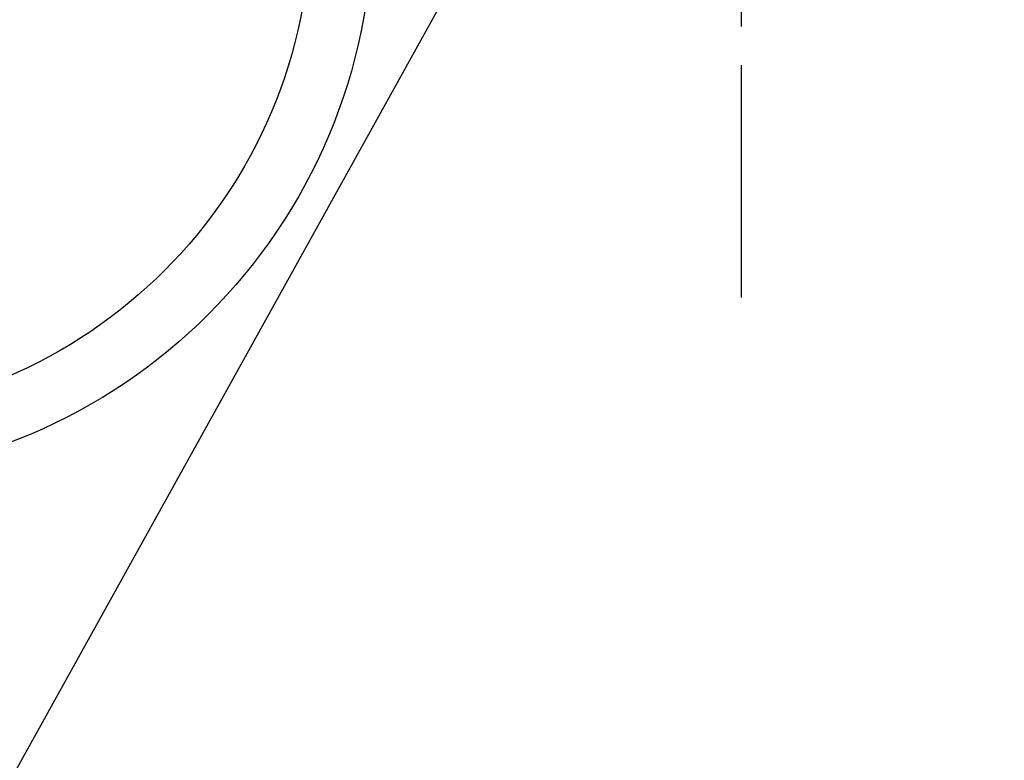
# Model space of a CAD drawing. Extents: x 84007 to 110129, y 210 to 8610.
# Drawn here: x 99552 to 99711, y 6514 to 6633 of the extents above; entities that cross this region are included whole.
import ezdxf

# ---------------------------------------------------------------- set-up
doc = ezdxf.new("R2010")
doc.units = 0
doc.header["$LTSCALE"] = 50
doc.header["$MEASUREMENT"] = 0
doc.linetypes.add('CENTER2', pattern=[1.125, 0.75, -0.125, 0.125, -0.125])
doc.layers.get('0').update_dxf_attribs({"linetype": 'CONTINUOUS'})
doc.layers.add('150-機器', color=8, linetype='CONTINUOUS')
doc.layers.add('160-文字', color=254, linetype='CONTINUOUS')
doc.styles.add('KH001', font='txt')
doc.dimstyles.new('KH1xx030', dxfattribs={"dimscale": 30, "dimtxt": 2, "dimasz": 0.6, "dimexe": 0.3, "dimexo": 1.2, "dimgap": 0.5, "dimtad": 3, "dimdec": 1, "dimdsep": 46, "dimlunit": 6, "dimtxsty": 'KH001', "dimblk": 'DOT', "dimcen": 1, "dimdle": 1, "dimclrd": 256, "dimclre": 256, "dimclrt": 256, "dimadec": 0, "dimazin": 0, "dimtfac": 1, "dimtdec": 1, "dimtix": 1, "dimtmove": 2, "dimatfit": 3, "dimldrblk": 'CLOSEDBLANK', "dimfxl": 1, "dimtolj": 1, "dimtzin": 0, "dimlwd": -1, "dimlwe": -1, "dimarcsym": 0})

# ---------------------------------------------------------------- blocks, each defined once
blk = doc.blocks.new('_ClosedBlank')
at = {"color": 0, "linetype": 'ByBlock', "lineweight": -2}
for p, q in [((-1, 0.1667), (0, 0)), ((-1, 0.1667), (-1, -0.1667)), ((0, 0), (-1, -0.1667))]:
    blk.add_line(p, q, dxfattribs=at)
blk = doc.blocks.new('_Dot')
at = {"color": 0, "linetype": 'ByBlock', "lineweight": -2}
blk.add_line((-0.5, 0), (-1, 0), dxfattribs=at)
at = {"color": 0, "linetype": 'ByBlock', "const_width": 0.5}
blk.add_lwpolyline([(-0.25, 0, 1), (0.25, 0, 1)], format="xyb", close=True, dxfattribs=at)

msp = doc.modelspace()

# ---------------------------------------------------------------- linework, layer by layer
at = {"layer": '150-機器', "color": 161, "linetype": 'CENTER2'}
msp.add_line((99668.2, 7076.16), (99668.2, 6584.72), dxfattribs=at)
at = {"layer": '150-機器', "color": 13}
for radius in [90.5, 80.5]:
    msp.add_circle((99518.2, 6649.94), radius, dxfattribs=at)

# ---------------------------------------------------------------- leaders
at = {"layer": '160-文字', "annotation_type": 0, "has_hookline": 1, "hookline_direction": 1, "text_width": 1240.2}
msp.add_leader([(100128.2, 6957.11), (99543.74, 5365.96), (99525.74, 5365.96)], dimstyle='KH1xx030', override={"dimgap": 0.5, "dimtad": 1}, dxfattribs=at)
at = {"layer": '160-文字'}
msp.add_leader([(99788.21, 6939.94), (99093.65, 5687.34)], dimstyle='KH1xx030', override={"dimgap": 0.5, "dimtad": 1}, dxfattribs=at)

doc.saveas('drawing.dxf')
